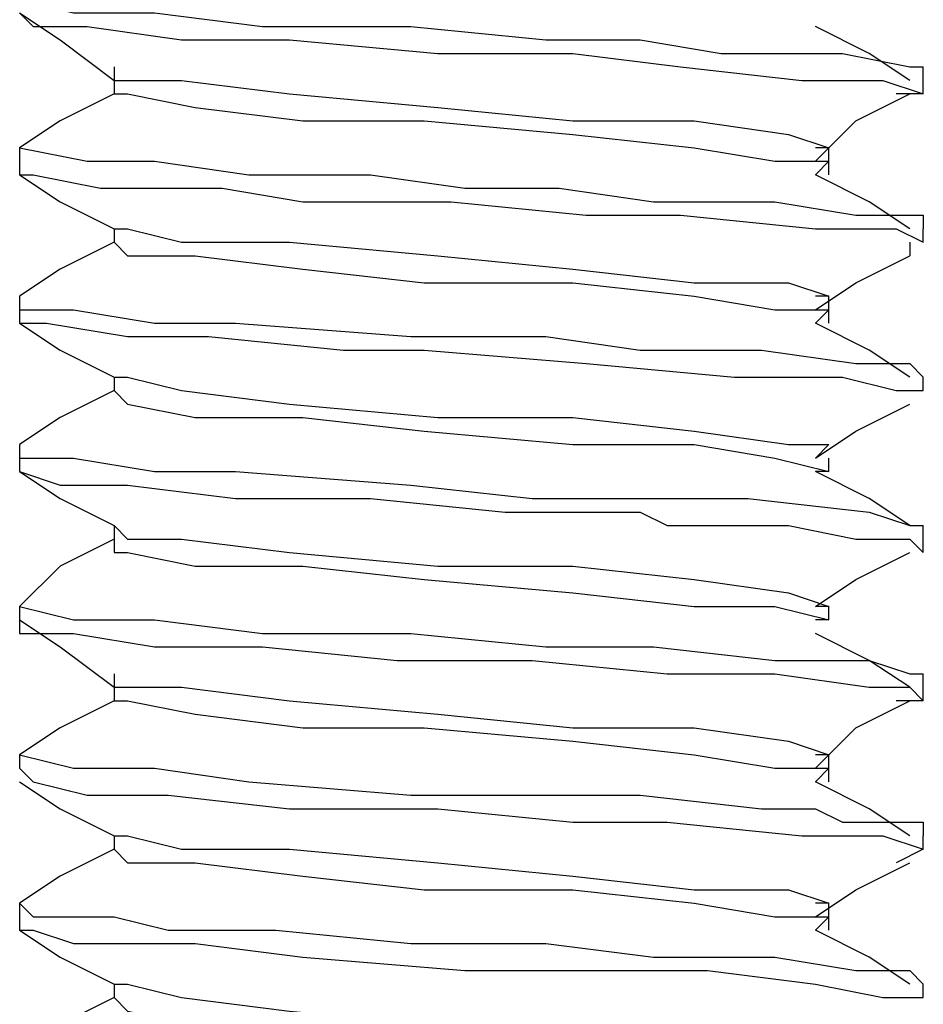
# Model space of a CAD drawing. Units: inches. Extents: x 0 to 22.5, y 0 to 12.5.
# Drawn here: x 16.3 to 16.4, y 9.7 to 9.8 of the extents above; entities that cross this region are included whole.
import ezdxf

# ---------------------------------------------------------------- set-up
doc = ezdxf.new("R2010")
doc.units = ezdxf.units.IN
doc.header["$MEASUREMENT"] = 0
doc.layers.add('Layer 1', color=7, linetype='Continuous', lineweight=0)

msp = doc.modelspace()

# ---------------------------------------------------------------- linework, layer by layer
at = {"layer": 'Layer 1', "color": 18, "lineweight": 25, "true_color": 0x000000}
for points, knots in [([(16.29074, 9.76135), (16.29074, 9.76135), (16.29074, 9.76135), (16.29074, 9.76135), (16.29074, 9.76135), (16.2963, 9.75996), (16.2963, 9.75996), (16.2963, 9.75996), (16.30463, 9.75996), (16.30463, 9.75996), (16.30463, 9.75996), (16.31574, 9.75857), (16.31574, 9.75857), (16.31574, 9.75857), (16.33102, 9.75857), (16.33102, 9.75857), (16.33102, 9.75857), (16.34491, 9.75718), (16.34491, 9.75718), (16.34491, 9.75718), (16.35463, 9.75718), (16.35463, 9.75718), (16.35463, 9.75718), (16.36297, 9.75579), (16.36297, 9.75579), (16.36297, 9.75579), (16.37547, 9.75579), (16.37547, 9.75579), (16.37547, 9.75579), (16.38241, 9.7544), (16.38241, 9.7544), (16.38241, 9.7544), (16.3838, 9.7544), (16.3838, 9.7544)], [0, 0, 0, 0, 1, 1, 1, 2, 2, 2, 3, 3, 3, 4, 4, 4, 5, 5, 5, 6, 6, 6, 7, 7, 7, 8, 8, 8, 9, 9, 9, 10, 10, 10, 11, 11, 11, 11]), ([(16.29074, 9.75996), (16.29074, 9.75996), (16.29491, 9.75718), (16.29491, 9.75718), (16.29491, 9.75718), (16.30047, 9.75302), (16.30047, 9.75302)], [0, 0, 0, 0, 1, 1, 1, 2, 2, 2, 2]), ([(16.29074, 9.75996), (16.29074, 9.75996), (16.29213, 9.75857), (16.29213, 9.75857), (16.29213, 9.75857), (16.29769, 9.75857), (16.29769, 9.75857), (16.29769, 9.75857), (16.30741, 9.75718), (16.30741, 9.75718), (16.30741, 9.75718), (16.3088, 9.75718), (16.3088, 9.75718), (16.3088, 9.75718), (16.31019, 9.75718), (16.31019, 9.75718), (16.31019, 9.75718), (16.31852, 9.75718), (16.31852, 9.75718), (16.31852, 9.75718), (16.3338, 9.75579), (16.3338, 9.75579), (16.3338, 9.75579), (16.34769, 9.75579), (16.34769, 9.75579), (16.34769, 9.75579), (16.3588, 9.7544), (16.3588, 9.7544), (16.3588, 9.7544), (16.3713, 9.75302), (16.3713, 9.75302), (16.3713, 9.75302), (16.37963, 9.75302), (16.37963, 9.75302), (16.37963, 9.75302), (16.3838, 9.75163), (16.3838, 9.75163)], [0, 0, 0, 0, 1, 1, 1, 2, 2, 2, 3, 3, 3, 4, 4, 4, 5, 5, 5, 6, 6, 6, 7, 7, 7, 8, 8, 8, 9, 9, 9, 10, 10, 10, 11, 11, 11, 12, 12, 12, 12]), ([(16.38241, 9.75302), (16.38241, 9.75302), (16.37824, 9.75579), (16.37824, 9.75579), (16.37824, 9.75579), (16.37269, 9.75857), (16.37269, 9.75857)], [0, 0, 0, 0, 1, 1, 1, 2, 2, 2, 2]), ([(16.30047, 9.7544), (16.30047, 9.7544), (16.30047, 9.75302), (16.30047, 9.75302), (16.30047, 9.75302), (16.30047, 9.75163), (16.30047, 9.75163)], [0, 0, 0, 0, 1, 1, 1, 2, 2, 2, 2]), ([(16.30047, 9.75302), (16.30047, 9.75302), (16.30185, 9.75302), (16.30185, 9.75302), (16.30185, 9.75302), (16.30741, 9.75302), (16.30741, 9.75302), (16.30741, 9.75302), (16.31852, 9.75163), (16.31852, 9.75163), (16.31852, 9.75163), (16.3338, 9.75024), (16.3338, 9.75024), (16.3338, 9.75024), (16.34769, 9.74885), (16.34769, 9.74885), (16.34769, 9.74885), (16.36019, 9.74885), (16.36019, 9.74885), (16.36019, 9.74885), (16.36991, 9.74746), (16.36991, 9.74746), (16.36991, 9.74746), (16.37408, 9.74607), (16.37408, 9.74607), (16.37408, 9.74607), (16.37269, 9.74607), (16.37269, 9.74607)], [0, 0, 0, 0, 1, 1, 1, 2, 2, 2, 3, 3, 3, 4, 4, 4, 5, 5, 5, 6, 6, 6, 7, 7, 7, 8, 8, 8, 9, 9, 9, 9]), ([(16.30047, 9.75163), (16.30047, 9.75163), (16.29491, 9.74885), (16.29491, 9.74885), (16.29491, 9.74885), (16.29074, 9.74607), (16.29074, 9.74607)], [0, 0, 0, 0, 1, 1, 1, 2, 2, 2, 2]), ([(16.30047, 9.75163), (16.30047, 9.75163), (16.30185, 9.75163), (16.30185, 9.75163), (16.30185, 9.75163), (16.3088, 9.75024), (16.3088, 9.75024), (16.3088, 9.75024), (16.31991, 9.74885), (16.31991, 9.74885), (16.31991, 9.74885), (16.33241, 9.74885), (16.33241, 9.74885), (16.33241, 9.74885), (16.34769, 9.74746), (16.34769, 9.74746), (16.34769, 9.74746), (16.36019, 9.74607), (16.36019, 9.74607), (16.36019, 9.74607), (16.36852, 9.74468), (16.36852, 9.74468), (16.36852, 9.74468), (16.37408, 9.74468), (16.37408, 9.74468), (16.37408, 9.74468), (16.37269, 9.74329), (16.37269, 9.74329)], [0, 0, 0, 0, 1, 1, 1, 2, 2, 2, 3, 3, 3, 4, 4, 4, 5, 5, 5, 6, 6, 6, 7, 7, 7, 8, 8, 8, 9, 9, 9, 9]), ([(16.37269, 9.74468), (16.37269, 9.74468), (16.37685, 9.74885), (16.37685, 9.74885), (16.37685, 9.74885), (16.38241, 9.75163), (16.38241, 9.75163)], [0, 0, 0, 0, 1, 1, 1, 2, 2, 2, 2]), ([(16.29074, 9.74607), (16.29074, 9.74607), (16.29074, 9.74607), (16.29074, 9.74607), (16.29074, 9.74607), (16.29769, 9.74468), (16.29769, 9.74468), (16.29769, 9.74468), (16.30463, 9.74468), (16.30463, 9.74468), (16.30463, 9.74468), (16.31435, 9.74329), (16.31435, 9.74329), (16.31435, 9.74329), (16.3213, 9.74329), (16.3213, 9.74329), (16.3213, 9.74329), (16.32408, 9.74329), (16.32408, 9.74329), (16.32408, 9.74329), (16.32547, 9.74329), (16.32547, 9.74329), (16.32547, 9.74329), (16.32686, 9.74329), (16.32686, 9.74329), (16.32686, 9.74329), (16.33658, 9.7419), (16.33658, 9.7419), (16.33658, 9.7419), (16.3463, 9.7419), (16.3463, 9.7419), (16.3463, 9.7419), (16.35602, 9.74051), (16.35602, 9.74051), (16.35602, 9.74051), (16.36852, 9.74051), (16.36852, 9.74051), (16.36852, 9.74051), (16.37685, 9.73913), (16.37685, 9.73913), (16.37685, 9.73913), (16.38241, 9.73913), (16.38241, 9.73913), (16.38241, 9.73913), (16.3838, 9.73913), (16.3838, 9.73913), (16.3838, 9.73913), (16.3838, 9.73774), (16.3838, 9.73774)], [0, 0, 0, 0, 1, 1, 1, 2, 2, 2, 3, 3, 3, 4, 4, 4, 5, 5, 5, 6, 6, 6, 7, 7, 7, 8, 8, 8, 9, 9, 9, 10, 10, 10, 11, 11, 11, 12, 12, 12, 13, 13, 13, 14, 14, 14, 15, 15, 15, 16, 16, 16, 16]), ([(16.37408, 9.74329), (16.37408, 9.74329), (16.37408, 9.74468), (16.37408, 9.74468), (16.37408, 9.74468), (16.37408, 9.74607), (16.37408, 9.74607)], [0, 0, 0, 0, 1, 1, 1, 2, 2, 2, 2]), ([(16.29074, 9.74468), (16.29074, 9.74468), (16.29074, 9.74329), (16.29074, 9.74329), (16.29074, 9.74329), (16.29213, 9.74329), (16.29213, 9.74329), (16.29213, 9.74329), (16.29908, 9.7419), (16.29908, 9.7419), (16.29908, 9.7419), (16.3088, 9.7419), (16.3088, 9.7419), (16.3088, 9.7419), (16.31019, 9.7419), (16.31019, 9.7419), (16.31019, 9.7419), (16.31158, 9.7419), (16.31158, 9.7419), (16.31158, 9.7419), (16.31991, 9.74051), (16.31991, 9.74051), (16.31991, 9.74051), (16.33519, 9.74051), (16.33519, 9.74051), (16.33519, 9.74051), (16.34908, 9.73913), (16.34908, 9.73913), (16.34908, 9.73913), (16.3588, 9.73913), (16.3588, 9.73913), (16.3588, 9.73913), (16.37269, 9.73774), (16.37269, 9.73774), (16.37269, 9.73774), (16.38102, 9.73774), (16.38102, 9.73774), (16.38102, 9.73774), (16.3838, 9.73635), (16.3838, 9.73635)], [0, 0, 0, 0, 1, 1, 1, 2, 2, 2, 3, 3, 3, 4, 4, 4, 5, 5, 5, 6, 6, 6, 7, 7, 7, 8, 8, 8, 9, 9, 9, 10, 10, 10, 11, 11, 11, 12, 12, 12, 13, 13, 13, 13]), ([(16.29074, 9.74329), (16.29074, 9.74329), (16.29491, 9.74051), (16.29491, 9.74051), (16.29491, 9.74051), (16.30047, 9.73774), (16.30047, 9.73774)], [0, 0, 0, 0, 1, 1, 1, 2, 2, 2, 2]), ([(16.38241, 9.73774), (16.38241, 9.73774), (16.37824, 9.74051), (16.37824, 9.74051), (16.37824, 9.74051), (16.37269, 9.74329), (16.37269, 9.74329)], [0, 0, 0, 0, 1, 1, 1, 2, 2, 2, 2]), ([(16.30047, 9.73774), (16.30047, 9.73774), (16.30047, 9.73774), (16.30047, 9.73774), (16.30047, 9.73774), (16.30047, 9.73635), (16.30047, 9.73635)], [0, 0, 0, 0, 1, 1, 1, 2, 2, 2, 2]), ([(16.30047, 9.73774), (16.30047, 9.73774), (16.30185, 9.73774), (16.30185, 9.73774), (16.30185, 9.73774), (16.30741, 9.73635), (16.30741, 9.73635), (16.30741, 9.73635), (16.31852, 9.73635), (16.31852, 9.73635), (16.31852, 9.73635), (16.3338, 9.73496), (16.3338, 9.73496), (16.3338, 9.73496), (16.34769, 9.73357), (16.34769, 9.73357), (16.34769, 9.73357), (16.36019, 9.73218), (16.36019, 9.73218), (16.36019, 9.73218), (16.36991, 9.73218), (16.36991, 9.73218), (16.36991, 9.73218), (16.37408, 9.73079), (16.37408, 9.73079), (16.37408, 9.73079), (16.37269, 9.73079), (16.37269, 9.73079)], [0, 0, 0, 0, 1, 1, 1, 2, 2, 2, 3, 3, 3, 4, 4, 4, 5, 5, 5, 6, 6, 6, 7, 7, 7, 8, 8, 8, 9, 9, 9, 9]), ([(16.30047, 9.73635), (16.30047, 9.73635), (16.29491, 9.73357), (16.29491, 9.73357), (16.29491, 9.73357), (16.29074, 9.73079), (16.29074, 9.73079)], [0, 0, 0, 0, 1, 1, 1, 2, 2, 2, 2]), ([(16.30047, 9.73635), (16.30047, 9.73635), (16.30185, 9.73496), (16.30185, 9.73496), (16.30185, 9.73496), (16.3088, 9.73496), (16.3088, 9.73496), (16.3088, 9.73496), (16.31991, 9.73357), (16.31991, 9.73357), (16.31991, 9.73357), (16.33241, 9.73218), (16.33241, 9.73218), (16.33241, 9.73218), (16.34769, 9.73218), (16.34769, 9.73218), (16.34769, 9.73218), (16.36019, 9.73079), (16.36019, 9.73079), (16.36019, 9.73079), (16.36852, 9.7294), (16.36852, 9.7294), (16.36852, 9.7294), (16.37408, 9.7294), (16.37408, 9.7294), (16.37408, 9.7294), (16.37269, 9.72802), (16.37269, 9.72802)], [0, 0, 0, 0, 1, 1, 1, 2, 2, 2, 3, 3, 3, 4, 4, 4, 5, 5, 5, 6, 6, 6, 7, 7, 7, 8, 8, 8, 9, 9, 9, 9]), ([(16.37269, 9.7294), (16.37269, 9.7294), (16.37685, 9.73218), (16.37685, 9.73218), (16.37685, 9.73218), (16.38241, 9.73496), (16.38241, 9.73496)], [0, 0, 0, 0, 1, 1, 1, 2, 2, 2, 2]), ([(16.29074, 9.73079), (16.29074, 9.73079), (16.29074, 9.73079), (16.29074, 9.73079), (16.29074, 9.73079), (16.29074, 9.7294), (16.29074, 9.7294), (16.29074, 9.7294), (16.2963, 9.7294), (16.2963, 9.7294), (16.2963, 9.7294), (16.30463, 9.72802), (16.30463, 9.72802), (16.30463, 9.72802), (16.31297, 9.72802), (16.31297, 9.72802), (16.31297, 9.72802), (16.33102, 9.72663), (16.33102, 9.72663), (16.33102, 9.72663), (16.34491, 9.72663), (16.34491, 9.72663), (16.34491, 9.72663), (16.35463, 9.72524), (16.35463, 9.72524), (16.35463, 9.72524), (16.36713, 9.72524), (16.36713, 9.72524), (16.36713, 9.72524), (16.37685, 9.72385), (16.37685, 9.72385), (16.37685, 9.72385), (16.38241, 9.72385), (16.38241, 9.72385), (16.38241, 9.72385), (16.3838, 9.72246), (16.3838, 9.72246)], [0, 0, 0, 0, 1, 1, 1, 2, 2, 2, 3, 3, 3, 4, 4, 4, 5, 5, 5, 6, 6, 6, 7, 7, 7, 8, 8, 8, 9, 9, 9, 10, 10, 10, 11, 11, 11, 12, 12, 12, 12]), ([(16.37408, 9.72802), (16.37408, 9.72802), (16.37408, 9.7294), (16.37408, 9.7294), (16.37408, 9.7294), (16.37408, 9.73079), (16.37408, 9.73079)], [0, 0, 0, 0, 1, 1, 1, 2, 2, 2, 2]), ([(16.29074, 9.72802), (16.29074, 9.72802), (16.29491, 9.72524), (16.29491, 9.72524), (16.29491, 9.72524), (16.30047, 9.72246), (16.30047, 9.72246)], [0, 0, 0, 0, 1, 1, 1, 2, 2, 2, 2]), ([(16.29074, 9.72802), (16.29074, 9.72802), (16.29074, 9.72802), (16.29074, 9.72802), (16.29074, 9.72802), (16.29352, 9.72802), (16.29352, 9.72802), (16.29352, 9.72802), (16.30185, 9.72663), (16.30185, 9.72663), (16.30185, 9.72663), (16.31019, 9.72663), (16.31019, 9.72663), (16.31019, 9.72663), (16.32408, 9.72524), (16.32408, 9.72524), (16.32408, 9.72524), (16.32547, 9.72524), (16.32547, 9.72524), (16.32547, 9.72524), (16.32824, 9.72524), (16.32824, 9.72524), (16.32824, 9.72524), (16.33241, 9.72524), (16.33241, 9.72524), (16.33241, 9.72524), (16.34908, 9.72385), (16.34908, 9.72385), (16.34908, 9.72385), (16.36435, 9.72246), (16.36435, 9.72246), (16.36435, 9.72246), (16.37547, 9.72246), (16.37547, 9.72246), (16.37547, 9.72246), (16.38102, 9.72107), (16.38102, 9.72107), (16.38102, 9.72107), (16.3838, 9.72107), (16.3838, 9.72107)], [0, 0, 0, 0, 1, 1, 1, 2, 2, 2, 3, 3, 3, 4, 4, 4, 5, 5, 5, 6, 6, 6, 7, 7, 7, 8, 8, 8, 9, 9, 9, 10, 10, 10, 11, 11, 11, 12, 12, 12, 13, 13, 13, 13]), ([(16.38241, 9.72246), (16.38241, 9.72246), (16.37824, 9.72524), (16.37824, 9.72524), (16.37824, 9.72524), (16.37269, 9.72802), (16.37269, 9.72802)], [0, 0, 0, 0, 1, 1, 1, 2, 2, 2, 2]), ([(16.30047, 9.72246), (16.30047, 9.72246), (16.30185, 9.72246), (16.30185, 9.72246), (16.30185, 9.72246), (16.30741, 9.72107), (16.30741, 9.72107), (16.30741, 9.72107), (16.31852, 9.71968), (16.31852, 9.71968), (16.31852, 9.71968), (16.3338, 9.71829), (16.3338, 9.71829), (16.3338, 9.71829), (16.34769, 9.71829), (16.34769, 9.71829), (16.34769, 9.71829), (16.36019, 9.7169), (16.36019, 9.7169), (16.36019, 9.7169), (16.36991, 9.71552), (16.36991, 9.71552), (16.36991, 9.71552), (16.37408, 9.71552), (16.37408, 9.71552), (16.37408, 9.71552), (16.37269, 9.71413), (16.37269, 9.71413)], [0, 0, 0, 0, 1, 1, 1, 2, 2, 2, 3, 3, 3, 4, 4, 4, 5, 5, 5, 6, 6, 6, 7, 7, 7, 8, 8, 8, 9, 9, 9, 9]), ([(16.30047, 9.72107), (16.30047, 9.72107), (16.29491, 9.71829), (16.29491, 9.71829), (16.29491, 9.71829), (16.29074, 9.71552), (16.29074, 9.71552)], [0, 0, 0, 0, 1, 1, 1, 2, 2, 2, 2]), ([(16.30047, 9.72107), (16.30047, 9.72107), (16.30185, 9.71968), (16.30185, 9.71968), (16.30185, 9.71968), (16.3088, 9.71829), (16.3088, 9.71829), (16.3088, 9.71829), (16.31991, 9.71829), (16.31991, 9.71829), (16.31991, 9.71829), (16.33241, 9.7169), (16.33241, 9.7169), (16.33241, 9.7169), (16.34769, 9.71552), (16.34769, 9.71552), (16.34769, 9.71552), (16.36019, 9.71552), (16.36019, 9.71552), (16.36019, 9.71552), (16.36852, 9.71413), (16.36852, 9.71413), (16.36852, 9.71413), (16.37408, 9.71274), (16.37408, 9.71274), (16.37408, 9.71274), (16.37269, 9.71274), (16.37269, 9.71274)], [0, 0, 0, 0, 1, 1, 1, 2, 2, 2, 3, 3, 3, 4, 4, 4, 5, 5, 5, 6, 6, 6, 7, 7, 7, 8, 8, 8, 9, 9, 9, 9]), ([(16.37269, 9.71413), (16.37269, 9.71413), (16.37685, 9.7169), (16.37685, 9.7169), (16.37685, 9.7169), (16.38241, 9.71968), (16.38241, 9.71968)], [0, 0, 0, 0, 1, 1, 1, 2, 2, 2, 2]), ([(16.29074, 9.71552), (16.29074, 9.71552), (16.29074, 9.71413), (16.29074, 9.71413), (16.29074, 9.71413), (16.2963, 9.71413), (16.2963, 9.71413), (16.2963, 9.71413), (16.30463, 9.71274), (16.30463, 9.71274), (16.30463, 9.71274), (16.3088, 9.71274), (16.3088, 9.71274), (16.3088, 9.71274), (16.31297, 9.71274), (16.31297, 9.71274), (16.31297, 9.71274), (16.33102, 9.71135), (16.33102, 9.71135), (16.33102, 9.71135), (16.34352, 9.70996), (16.34352, 9.70996), (16.34352, 9.70996), (16.35741, 9.70996), (16.35741, 9.70996), (16.35741, 9.70996), (16.36574, 9.70996), (16.36574, 9.70996), (16.36574, 9.70996), (16.37824, 9.70857), (16.37824, 9.70857), (16.37824, 9.70857), (16.38241, 9.70718), (16.38241, 9.70718), (16.38241, 9.70718), (16.3838, 9.70718), (16.3838, 9.70718)], [0, 0, 0, 0, 1, 1, 1, 2, 2, 2, 3, 3, 3, 4, 4, 4, 5, 5, 5, 6, 6, 6, 7, 7, 7, 8, 8, 8, 9, 9, 9, 10, 10, 10, 11, 11, 11, 12, 12, 12, 12]), ([(16.29074, 9.71274), (16.29074, 9.71274), (16.29491, 9.70996), (16.29491, 9.70996), (16.29491, 9.70996), (16.30047, 9.70718), (16.30047, 9.70718)], [0, 0, 0, 0, 1, 1, 1, 2, 2, 2, 2]), ([(16.29074, 9.71274), (16.29074, 9.71274), (16.29074, 9.71274), (16.29074, 9.71274), (16.29074, 9.71274), (16.29491, 9.71135), (16.29491, 9.71135), (16.29491, 9.71135), (16.30185, 9.71135), (16.30185, 9.71135), (16.30185, 9.71135), (16.31297, 9.70996), (16.31297, 9.70996), (16.31297, 9.70996), (16.32686, 9.70996), (16.32686, 9.70996), (16.32686, 9.70996), (16.34074, 9.70857), (16.34074, 9.70857), (16.34074, 9.70857), (16.35463, 9.70857), (16.35463, 9.70857), (16.35463, 9.70857), (16.35741, 9.70718), (16.35741, 9.70718), (16.35741, 9.70718), (16.3588, 9.70718), (16.3588, 9.70718), (16.3588, 9.70718), (16.36019, 9.70718), (16.36019, 9.70718), (16.36019, 9.70718), (16.36158, 9.70718), (16.36158, 9.70718), (16.36158, 9.70718), (16.36297, 9.70718), (16.36297, 9.70718), (16.36297, 9.70718), (16.36991, 9.70718), (16.36991, 9.70718), (16.36991, 9.70718), (16.37685, 9.70579), (16.37685, 9.70579), (16.37685, 9.70579), (16.38241, 9.70579), (16.38241, 9.70579), (16.38241, 9.70579), (16.3838, 9.7044), (16.3838, 9.7044)], [0, 0, 0, 0, 1, 1, 1, 2, 2, 2, 3, 3, 3, 4, 4, 4, 5, 5, 5, 6, 6, 6, 7, 7, 7, 8, 8, 8, 9, 9, 9, 10, 10, 10, 11, 11, 11, 12, 12, 12, 13, 13, 13, 14, 14, 14, 15, 15, 15, 16, 16, 16, 16]), ([(16.38241, 9.70718), (16.38241, 9.70718), (16.37824, 9.70996), (16.37824, 9.70996), (16.37824, 9.70996), (16.37269, 9.71274), (16.37269, 9.71274)], [0, 0, 0, 0, 1, 1, 1, 2, 2, 2, 2]), ([(16.30047, 9.70718), (16.30047, 9.70718), (16.30047, 9.70579), (16.30047, 9.70579), (16.30047, 9.70579), (16.30047, 9.7044), (16.30047, 9.7044)], [0, 0, 0, 0, 1, 1, 1, 2, 2, 2, 2]), ([(16.30047, 9.70718), (16.30047, 9.70718), (16.30185, 9.70579), (16.30185, 9.70579), (16.30185, 9.70579), (16.30741, 9.70579), (16.30741, 9.70579), (16.30741, 9.70579), (16.31852, 9.7044), (16.31852, 9.7044), (16.31852, 9.7044), (16.3338, 9.70301), (16.3338, 9.70301), (16.3338, 9.70301), (16.34769, 9.70301), (16.34769, 9.70301), (16.34769, 9.70301), (16.36019, 9.70163), (16.36019, 9.70163), (16.36019, 9.70163), (16.36991, 9.70024), (16.36991, 9.70024), (16.36991, 9.70024), (16.37408, 9.69885), (16.37408, 9.69885), (16.37408, 9.69885), (16.37269, 9.69885), (16.37269, 9.69885)], [0, 0, 0, 0, 1, 1, 1, 2, 2, 2, 3, 3, 3, 4, 4, 4, 5, 5, 5, 6, 6, 6, 7, 7, 7, 8, 8, 8, 9, 9, 9, 9]), ([(16.30047, 9.70579), (16.30047, 9.70579), (16.29491, 9.70301), (16.29491, 9.70301), (16.29491, 9.70301), (16.29074, 9.69885), (16.29074, 9.69885)], [0, 0, 0, 0, 1, 1, 1, 2, 2, 2, 2]), ([(16.30047, 9.7044), (16.30047, 9.7044), (16.30185, 9.7044), (16.30185, 9.7044), (16.30185, 9.7044), (16.3088, 9.70301), (16.3088, 9.70301), (16.3088, 9.70301), (16.31991, 9.70301), (16.31991, 9.70301), (16.31991, 9.70301), (16.33241, 9.70163), (16.33241, 9.70163), (16.33241, 9.70163), (16.34769, 9.70024), (16.34769, 9.70024), (16.34769, 9.70024), (16.36019, 9.69885), (16.36019, 9.69885), (16.36019, 9.69885), (16.36852, 9.69885), (16.36852, 9.69885), (16.36852, 9.69885), (16.37408, 9.69746), (16.37408, 9.69746), (16.37408, 9.69746), (16.37269, 9.69746), (16.37269, 9.69746)], [0, 0, 0, 0, 1, 1, 1, 2, 2, 2, 3, 3, 3, 4, 4, 4, 5, 5, 5, 6, 6, 6, 7, 7, 7, 8, 8, 8, 9, 9, 9, 9]), ([(16.37269, 9.69885), (16.37269, 9.69885), (16.37685, 9.70163), (16.37685, 9.70163), (16.37685, 9.70163), (16.38241, 9.7044), (16.38241, 9.7044)], [0, 0, 0, 0, 1, 1, 1, 2, 2, 2, 2]), ([(16.29074, 9.69885), (16.29074, 9.69885), (16.29074, 9.69885), (16.29074, 9.69885), (16.29074, 9.69885), (16.2963, 9.69746), (16.2963, 9.69746), (16.2963, 9.69746), (16.30463, 9.69746), (16.30463, 9.69746), (16.30463, 9.69746), (16.31574, 9.69607), (16.31574, 9.69607), (16.31574, 9.69607), (16.33102, 9.69607), (16.33102, 9.69607), (16.33102, 9.69607), (16.34491, 9.69468), (16.34491, 9.69468), (16.34491, 9.69468), (16.35602, 9.69468), (16.35602, 9.69468), (16.35602, 9.69468), (16.36852, 9.69329), (16.36852, 9.69329), (16.36852, 9.69329), (16.37824, 9.69329), (16.37824, 9.69329), (16.37824, 9.69329), (16.38241, 9.6919), (16.38241, 9.6919), (16.38241, 9.6919), (16.3838, 9.6919), (16.3838, 9.6919)], [0, 0, 0, 0, 1, 1, 1, 2, 2, 2, 3, 3, 3, 4, 4, 4, 5, 5, 5, 6, 6, 6, 7, 7, 7, 8, 8, 8, 9, 9, 9, 10, 10, 10, 11, 11, 11, 11]), ([(16.37408, 9.69746), (16.37408, 9.69746), (16.37408, 9.69746), (16.37408, 9.69746), (16.37408, 9.69746), (16.37408, 9.69885), (16.37408, 9.69885)], [0, 0, 0, 0, 1, 1, 1, 2, 2, 2, 2]), ([(16.29074, 9.69746), (16.29074, 9.69746), (16.29491, 9.69468), (16.29491, 9.69468), (16.29491, 9.69468), (16.30047, 9.69052), (16.30047, 9.69052)], [0, 0, 0, 0, 1, 1, 1, 2, 2, 2, 2]), ([(16.29074, 9.69746), (16.29074, 9.69746), (16.29074, 9.69607), (16.29074, 9.69607), (16.29074, 9.69607), (16.2963, 9.69607), (16.2963, 9.69607), (16.2963, 9.69607), (16.30463, 9.69468), (16.30463, 9.69468), (16.30463, 9.69468), (16.31574, 9.69468), (16.31574, 9.69468), (16.31574, 9.69468), (16.32963, 9.69329), (16.32963, 9.69329), (16.32963, 9.69329), (16.34352, 9.69329), (16.34352, 9.69329), (16.34352, 9.69329), (16.35741, 9.6919), (16.35741, 9.6919), (16.35741, 9.6919), (16.3588, 9.6919), (16.3588, 9.6919), (16.3588, 9.6919), (16.36158, 9.6919), (16.36158, 9.6919), (16.36158, 9.6919), (16.36852, 9.6919), (16.36852, 9.6919), (16.36852, 9.6919), (16.37824, 9.69052), (16.37824, 9.69052), (16.37824, 9.69052), (16.38241, 9.69052), (16.38241, 9.69052), (16.38241, 9.69052), (16.3838, 9.68913), (16.3838, 9.68913)], [0, 0, 0, 0, 1, 1, 1, 2, 2, 2, 3, 3, 3, 4, 4, 4, 5, 5, 5, 6, 6, 6, 7, 7, 7, 8, 8, 8, 9, 9, 9, 10, 10, 10, 11, 11, 11, 12, 12, 12, 13, 13, 13, 13]), ([(16.38241, 9.69052), (16.38241, 9.69052), (16.37824, 9.69329), (16.37824, 9.69329), (16.37824, 9.69329), (16.37269, 9.69607), (16.37269, 9.69607)], [0, 0, 0, 0, 1, 1, 1, 2, 2, 2, 2]), ([(16.30047, 9.6919), (16.30047, 9.6919), (16.30047, 9.69052), (16.30047, 9.69052), (16.30047, 9.69052), (16.30047, 9.68913), (16.30047, 9.68913)], [0, 0, 0, 0, 1, 1, 1, 2, 2, 2, 2]), ([(16.30047, 9.69052), (16.30047, 9.69052), (16.30185, 9.69052), (16.30185, 9.69052), (16.30185, 9.69052), (16.30741, 9.69052), (16.30741, 9.69052), (16.30741, 9.69052), (16.31852, 9.68913), (16.31852, 9.68913), (16.31852, 9.68913), (16.3338, 9.68774), (16.3338, 9.68774), (16.3338, 9.68774), (16.34769, 9.68635), (16.34769, 9.68635), (16.34769, 9.68635), (16.36019, 9.68635), (16.36019, 9.68635), (16.36019, 9.68635), (16.36991, 9.68496), (16.36991, 9.68496), (16.36991, 9.68496), (16.37408, 9.68357), (16.37408, 9.68357), (16.37408, 9.68357), (16.37269, 9.68357), (16.37269, 9.68357)], [0, 0, 0, 0, 1, 1, 1, 2, 2, 2, 3, 3, 3, 4, 4, 4, 5, 5, 5, 6, 6, 6, 7, 7, 7, 8, 8, 8, 9, 9, 9, 9]), ([(16.30047, 9.68913), (16.30047, 9.68913), (16.29491, 9.68635), (16.29491, 9.68635), (16.29491, 9.68635), (16.29074, 9.68357), (16.29074, 9.68357)], [0, 0, 0, 0, 1, 1, 1, 2, 2, 2, 2]), ([(16.30047, 9.68913), (16.30047, 9.68913), (16.30185, 9.68913), (16.30185, 9.68913), (16.30185, 9.68913), (16.3088, 9.68774), (16.3088, 9.68774), (16.3088, 9.68774), (16.31991, 9.68635), (16.31991, 9.68635), (16.31991, 9.68635), (16.33241, 9.68635), (16.33241, 9.68635), (16.33241, 9.68635), (16.34769, 9.68496), (16.34769, 9.68496), (16.34769, 9.68496), (16.36019, 9.68357), (16.36019, 9.68357), (16.36019, 9.68357), (16.36852, 9.68218), (16.36852, 9.68218), (16.36852, 9.68218), (16.37408, 9.68218), (16.37408, 9.68218), (16.37408, 9.68218), (16.37269, 9.68079), (16.37269, 9.68079)], [0, 0, 0, 0, 1, 1, 1, 2, 2, 2, 3, 3, 3, 4, 4, 4, 5, 5, 5, 6, 6, 6, 7, 7, 7, 8, 8, 8, 9, 9, 9, 9]), ([(16.37269, 9.68218), (16.37269, 9.68218), (16.37685, 9.68635), (16.37685, 9.68635), (16.37685, 9.68635), (16.38241, 9.68913), (16.38241, 9.68913)], [0, 0, 0, 0, 1, 1, 1, 2, 2, 2, 2]), ([(16.29074, 9.68357), (16.29074, 9.68357), (16.29074, 9.68357), (16.29074, 9.68357), (16.29074, 9.68357), (16.2963, 9.68218), (16.2963, 9.68218), (16.2963, 9.68218), (16.30463, 9.68218), (16.30463, 9.68218), (16.30463, 9.68218), (16.31435, 9.68079), (16.31435, 9.68079), (16.31435, 9.68079), (16.33102, 9.6794), (16.33102, 9.6794), (16.33102, 9.6794), (16.34491, 9.6794), (16.34491, 9.6794), (16.34491, 9.6794), (16.35463, 9.6794), (16.35463, 9.6794), (16.35463, 9.6794), (16.36713, 9.67801), (16.36713, 9.67801), (16.36713, 9.67801), (16.3713, 9.67801), (16.3713, 9.67801), (16.3713, 9.67801), (16.37269, 9.67801), (16.37269, 9.67801), (16.37269, 9.67801), (16.37547, 9.67663), (16.37547, 9.67663), (16.37547, 9.67663), (16.38241, 9.67663), (16.38241, 9.67663), (16.38241, 9.67663), (16.3838, 9.67663), (16.3838, 9.67663), (16.3838, 9.67663), (16.3838, 9.67524), (16.3838, 9.67524)], [0, 0, 0, 0, 1, 1, 1, 2, 2, 2, 3, 3, 3, 4, 4, 4, 5, 5, 5, 6, 6, 6, 7, 7, 7, 8, 8, 8, 9, 9, 9, 10, 10, 10, 11, 11, 11, 12, 12, 12, 13, 13, 13, 14, 14, 14, 14]), ([(16.37408, 9.68079), (16.37408, 9.68079), (16.37408, 9.68218), (16.37408, 9.68218), (16.37408, 9.68218), (16.37408, 9.68357), (16.37408, 9.68357)], [0, 0, 0, 0, 1, 1, 1, 2, 2, 2, 2]), ([(16.29074, 9.68218), (16.29074, 9.68218), (16.29213, 9.68079), (16.29213, 9.68079), (16.29213, 9.68079), (16.29769, 9.6794), (16.29769, 9.6794), (16.29769, 9.6794), (16.29908, 9.6794), (16.29908, 9.6794), (16.29908, 9.6794), (16.30602, 9.6794), (16.30602, 9.6794), (16.30602, 9.6794), (16.31852, 9.67801), (16.31852, 9.67801), (16.31852, 9.67801), (16.3338, 9.67801), (16.3338, 9.67801), (16.3338, 9.67801), (16.34769, 9.67663), (16.34769, 9.67663), (16.34769, 9.67663), (16.35741, 9.67663), (16.35741, 9.67663), (16.35741, 9.67663), (16.3713, 9.67524), (16.3713, 9.67524), (16.3713, 9.67524), (16.37963, 9.67524), (16.37963, 9.67524), (16.37963, 9.67524), (16.3838, 9.67385), (16.3838, 9.67385), (16.3838, 9.67385), (16.38102, 9.67246), (16.38102, 9.67246)], [0, 0, 0, 0, 1, 1, 1, 2, 2, 2, 3, 3, 3, 4, 4, 4, 5, 5, 5, 6, 6, 6, 7, 7, 7, 8, 8, 8, 9, 9, 9, 10, 10, 10, 11, 11, 11, 12, 12, 12, 12]), ([(16.29074, 9.68079), (16.29074, 9.68079), (16.29491, 9.67801), (16.29491, 9.67801), (16.29491, 9.67801), (16.30047, 9.67524), (16.30047, 9.67524)], [0, 0, 0, 0, 1, 1, 1, 2, 2, 2, 2]), ([(16.38241, 9.67524), (16.38241, 9.67524), (16.37824, 9.67801), (16.37824, 9.67801), (16.37824, 9.67801), (16.37269, 9.68079), (16.37269, 9.68079)], [0, 0, 0, 0, 1, 1, 1, 2, 2, 2, 2]), ([(16.30047, 9.67524), (16.30047, 9.67524), (16.30047, 9.67524), (16.30047, 9.67524), (16.30047, 9.67524), (16.30047, 9.67385), (16.30047, 9.67385)], [0, 0, 0, 0, 1, 1, 1, 2, 2, 2, 2]), ([(16.30047, 9.67524), (16.30047, 9.67524), (16.30185, 9.67524), (16.30185, 9.67524), (16.30185, 9.67524), (16.30741, 9.67385), (16.30741, 9.67385), (16.30741, 9.67385), (16.31852, 9.67385), (16.31852, 9.67385), (16.31852, 9.67385), (16.3338, 9.67246), (16.3338, 9.67246), (16.3338, 9.67246), (16.34769, 9.67107), (16.34769, 9.67107), (16.34769, 9.67107), (16.36019, 9.66968), (16.36019, 9.66968), (16.36019, 9.66968), (16.36991, 9.66968), (16.36991, 9.66968), (16.36991, 9.66968), (16.37408, 9.66829), (16.37408, 9.66829), (16.37408, 9.66829), (16.37269, 9.66829), (16.37269, 9.66829)], [0, 0, 0, 0, 1, 1, 1, 2, 2, 2, 3, 3, 3, 4, 4, 4, 5, 5, 5, 6, 6, 6, 7, 7, 7, 8, 8, 8, 9, 9, 9, 9]), ([(16.30047, 9.67385), (16.30047, 9.67385), (16.29491, 9.67107), (16.29491, 9.67107), (16.29491, 9.67107), (16.29074, 9.66829), (16.29074, 9.66829)], [0, 0, 0, 0, 1, 1, 1, 2, 2, 2, 2]), ([(16.30047, 9.67385), (16.30047, 9.67385), (16.30185, 9.67246), (16.30185, 9.67246), (16.30185, 9.67246), (16.3088, 9.67246), (16.3088, 9.67246), (16.3088, 9.67246), (16.31991, 9.67107), (16.31991, 9.67107), (16.31991, 9.67107), (16.33241, 9.66968), (16.33241, 9.66968), (16.33241, 9.66968), (16.34769, 9.66968), (16.34769, 9.66968), (16.34769, 9.66968), (16.36019, 9.66829), (16.36019, 9.66829), (16.36019, 9.66829), (16.36852, 9.6669), (16.36852, 9.6669), (16.36852, 9.6669), (16.37408, 9.6669), (16.37408, 9.6669), (16.37408, 9.6669), (16.37269, 9.66552), (16.37269, 9.66552)], [0, 0, 0, 0, 1, 1, 1, 2, 2, 2, 3, 3, 3, 4, 4, 4, 5, 5, 5, 6, 6, 6, 7, 7, 7, 8, 8, 8, 9, 9, 9, 9]), ([(16.37269, 9.6669), (16.37269, 9.6669), (16.37685, 9.66968), (16.37685, 9.66968), (16.37685, 9.66968), (16.38241, 9.67246), (16.38241, 9.67246)], [0, 0, 0, 0, 1, 1, 1, 2, 2, 2, 2]), ([(16.29074, 9.66829), (16.29074, 9.66829), (16.29213, 9.6669), (16.29213, 9.6669), (16.29213, 9.6669), (16.29908, 9.6669), (16.29908, 9.6669), (16.29908, 9.6669), (16.30047, 9.6669), (16.30047, 9.6669), (16.30047, 9.6669), (16.30602, 9.66552), (16.30602, 9.66552), (16.30602, 9.66552), (16.31713, 9.66552), (16.31713, 9.66552), (16.31713, 9.66552), (16.33102, 9.66413), (16.33102, 9.66413), (16.33102, 9.66413), (16.34491, 9.66413), (16.34491, 9.66413), (16.34491, 9.66413), (16.35602, 9.66274), (16.35602, 9.66274), (16.35602, 9.66274), (16.36852, 9.66274), (16.36852, 9.66274), (16.36852, 9.66274), (16.37685, 9.66135), (16.37685, 9.66135), (16.37685, 9.66135), (16.38241, 9.66135), (16.38241, 9.66135), (16.38241, 9.66135), (16.3838, 9.65996), (16.3838, 9.65996)], [0, 0, 0, 0, 1, 1, 1, 2, 2, 2, 3, 3, 3, 4, 4, 4, 5, 5, 5, 6, 6, 6, 7, 7, 7, 8, 8, 8, 9, 9, 9, 10, 10, 10, 11, 11, 11, 12, 12, 12, 12]), ([(16.37408, 9.66552), (16.37408, 9.66552), (16.37408, 9.6669), (16.37408, 9.6669), (16.37408, 9.6669), (16.37408, 9.66829), (16.37408, 9.66829)], [0, 0, 0, 0, 1, 1, 1, 2, 2, 2, 2]), ([(16.29074, 9.66552), (16.29074, 9.66552), (16.29491, 9.66274), (16.29491, 9.66274), (16.29491, 9.66274), (16.30047, 9.65996), (16.30047, 9.65996)], [0, 0, 0, 0, 1, 1, 1, 2, 2, 2, 2]), ([(16.29074, 9.66552), (16.29074, 9.66552), (16.29213, 9.66552), (16.29213, 9.66552), (16.29213, 9.66552), (16.2963, 9.66413), (16.2963, 9.66413), (16.2963, 9.66413), (16.3088, 9.66413), (16.3088, 9.66413), (16.3088, 9.66413), (16.31991, 9.66274), (16.31991, 9.66274), (16.31991, 9.66274), (16.33658, 9.66135), (16.33658, 9.66135), (16.33658, 9.66135), (16.34908, 9.66135), (16.34908, 9.66135), (16.34908, 9.66135), (16.36158, 9.66135), (16.36158, 9.66135), (16.36158, 9.66135), (16.37269, 9.65996), (16.37269, 9.65996), (16.37269, 9.65996), (16.37963, 9.65857), (16.37963, 9.65857), (16.37963, 9.65857), (16.3838, 9.65857), (16.3838, 9.65857)], [0, 0, 0, 0, 1, 1, 1, 2, 2, 2, 3, 3, 3, 4, 4, 4, 5, 5, 5, 6, 6, 6, 7, 7, 7, 8, 8, 8, 9, 9, 9, 10, 10, 10, 10]), ([(16.38241, 9.65996), (16.38241, 9.65996), (16.37824, 9.66274), (16.37824, 9.66274), (16.37824, 9.66274), (16.37269, 9.66552), (16.37269, 9.66552)], [0, 0, 0, 0, 1, 1, 1, 2, 2, 2, 2]), ([(16.30047, 9.65996), (16.30047, 9.65996), (16.30185, 9.65996), (16.30185, 9.65996), (16.30185, 9.65996), (16.30741, 9.65857), (16.30741, 9.65857), (16.30741, 9.65857), (16.31852, 9.65718), (16.31852, 9.65718), (16.31852, 9.65718), (16.3338, 9.65579), (16.3338, 9.65579), (16.3338, 9.65579), (16.34769, 9.65579), (16.34769, 9.65579), (16.34769, 9.65579), (16.36019, 9.6544), (16.36019, 9.6544), (16.36019, 9.6544), (16.36991, 9.65302), (16.36991, 9.65302), (16.36991, 9.65302), (16.37408, 9.65302), (16.37408, 9.65302), (16.37408, 9.65302), (16.37269, 9.65163), (16.37269, 9.65163)], [0, 0, 0, 0, 1, 1, 1, 2, 2, 2, 3, 3, 3, 4, 4, 4, 5, 5, 5, 6, 6, 6, 7, 7, 7, 8, 8, 8, 9, 9, 9, 9]), ([(16.30047, 9.65857), (16.30047, 9.65857), (16.29491, 9.65579), (16.29491, 9.65579), (16.29491, 9.65579), (16.29074, 9.65302), (16.29074, 9.65302)], [0, 0, 0, 0, 1, 1, 1, 2, 2, 2, 2]), ([(16.30047, 9.65857), (16.30047, 9.65857), (16.30185, 9.65718), (16.30185, 9.65718), (16.30185, 9.65718), (16.3088, 9.65579), (16.3088, 9.65579), (16.3088, 9.65579), (16.31991, 9.65579), (16.31991, 9.65579), (16.31991, 9.65579), (16.33241, 9.6544), (16.33241, 9.6544), (16.33241, 9.6544), (16.34769, 9.65302), (16.34769, 9.65302), (16.34769, 9.65302), (16.36019, 9.65302), (16.36019, 9.65302), (16.36019, 9.65302), (16.36852, 9.65163), (16.36852, 9.65163), (16.36852, 9.65163), (16.37408, 9.65024), (16.37408, 9.65024), (16.37408, 9.65024), (16.37269, 9.65024), (16.37269, 9.65024)], [0, 0, 0, 0, 1, 1, 1, 2, 2, 2, 3, 3, 3, 4, 4, 4, 5, 5, 5, 6, 6, 6, 7, 7, 7, 8, 8, 8, 9, 9, 9, 9])]:
    msp.add_open_spline(points, degree=3, knots=knots, dxfattribs=at)
for points in [[(16.3838, 9.75163), (16.3838, 9.75163), (16.3838, 9.7544), (16.3838, 9.7544)], [(16.3838, 9.75163), (16.3838, 9.75163), (16.38102, 9.75163), (16.38102, 9.75163)], [(16.29074, 9.74607), (16.29074, 9.74607), (16.29074, 9.74468), (16.29074, 9.74468)], [(16.3838, 9.73635), (16.3838, 9.73635), (16.3838, 9.73774), (16.3838, 9.73774)], [(16.38241, 9.73635), (16.38241, 9.73635), (16.38241, 9.73496), (16.38241, 9.73496)], [(16.29074, 9.73079), (16.29074, 9.73079), (16.29074, 9.72802), (16.29074, 9.72802)], [(16.30047, 9.72246), (16.30047, 9.72246), (16.30047, 9.72107), (16.30047, 9.72107)], [(16.3838, 9.72107), (16.3838, 9.72107), (16.3838, 9.72246), (16.3838, 9.72246)], [(16.29074, 9.71552), (16.29074, 9.71552), (16.29074, 9.71274), (16.29074, 9.71274)], [(16.37408, 9.71274), (16.37408, 9.71274), (16.37408, 9.71413), (16.37408, 9.71413)], [(16.3838, 9.7044), (16.3838, 9.7044), (16.3838, 9.70718), (16.3838, 9.70718)], [(16.29074, 9.69885), (16.29074, 9.69885), (16.29074, 9.69746), (16.29074, 9.69746)], [(16.3838, 9.68913), (16.3838, 9.68913), (16.3838, 9.6919), (16.3838, 9.6919)], [(16.3838, 9.68913), (16.3838, 9.68913), (16.38102, 9.68913), (16.38102, 9.68913)], [(16.29074, 9.68357), (16.29074, 9.68357), (16.29074, 9.68218), (16.29074, 9.68218)], [(16.3838, 9.67385), (16.3838, 9.67385), (16.3838, 9.67524), (16.3838, 9.67524)], [(16.29074, 9.66829), (16.29074, 9.66829), (16.29074, 9.66552), (16.29074, 9.66552)], [(16.30047, 9.65996), (16.30047, 9.65996), (16.30047, 9.65857), (16.30047, 9.65857)], [(16.3838, 9.65857), (16.3838, 9.65857), (16.3838, 9.65996), (16.3838, 9.65996)]]:
    msp.add_open_spline(points, degree=3, dxfattribs=at)

doc.saveas('drawing.dxf')
